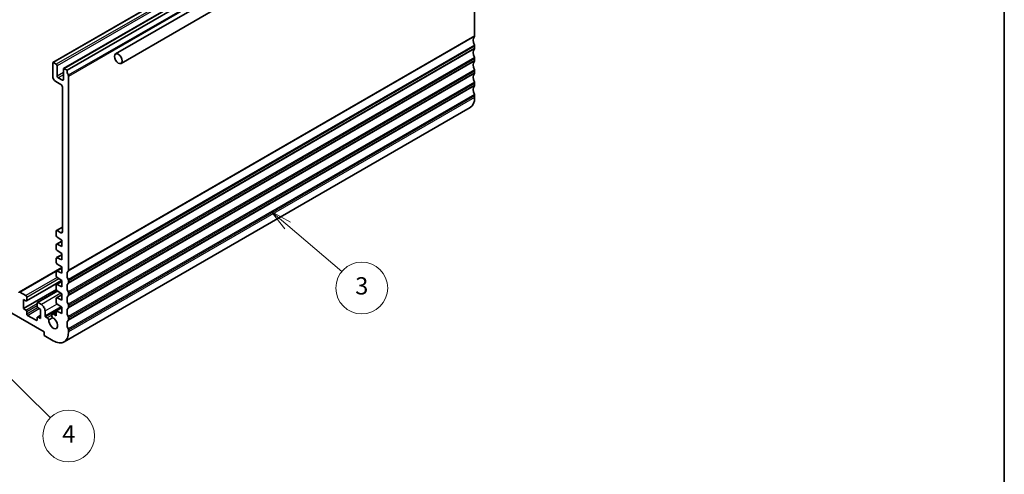
# Model space of a CAD drawing. Units: millimetres. Extents: x 29 to 4370, y 16 to 859.
# Drawn here: x 583 to 811, y 206 to 311 of the extents above; entities that cross this region are included whole.
import ezdxf

# ---------------------------------------------------------------- set-up
doc = ezdxf.new("R2010")
doc.units = ezdxf.units.MM
doc.header["$LTSCALE"] = 2
for name, color, linetype, lineweight in [('Border (ISO)', 7, 'Continuous', 35), ('Symbol (TK)', 100, 'Continuous', 18), ('Visible (ISO)', 7, 'Continuous', 35), ('Visible Narrow (ISO)', 7, 'Continuous', 25)]:
    doc.layers.add(name, color=color, linetype=linetype, lineweight=lineweight)
doc.styles.add('Note Text (TK2)', font='MS PGothic.ttf')

# ---------------------------------------------------------------- blocks, each defined once
blk = doc.blocks.new('図面枠 tk図枠')
at = {"layer": 'Border (ISO)'}
blk.add_line((405.5, 289), (405.5, 8), dxfattribs=at)
blk = doc.blocks.new('バルーン4')
at = {"layer": 'Symbol (TK)', "color": 100}
for p, q in [((288.01, 97.67), (286.23, 99.43)), ((288.36, 98.03), (286.23, 99.43)), ((286.23, 99.43), (287.66, 97.32)), ((288.01, 97.67), (295.04, 90.74))]:
    blk.add_line(p, q, dxfattribs=at)
at = {"layer": 'Symbol (TK)'}
blk.add_circle((297.17, 88.64), 3, dxfattribs=at)
at = {"layer": 'Symbol (TK)', "color": 7, "insert": (297.17, 88.62), "char_height": 2, "attachment_point": 5, "line_spacing_factor": 0.25, "style": 'Note Text (TK2)'}
blk.add_mtext('4', dxfattribs=at)
blk = doc.blocks.new('バルーン5')
at = {"layer": 'Symbol (TK)', "color": 100}
for p, q in [((322.53, 112.99), (320.62, 114.61)), ((322.86, 113.38), (320.62, 114.61)), ((320.62, 114.61), (322.21, 112.61)), ((322.53, 112.99), (328.81, 107.7))]:
    blk.add_line(p, q, dxfattribs=at)
at = {"layer": 'Symbol (TK)'}
blk.add_circle((331.1, 105.77), 3, dxfattribs=at)
at = {"layer": 'Symbol (TK)', "color": 7, "insert": (331.1, 105.76), "char_height": 2, "attachment_point": 5, "line_spacing_factor": 0.25, "style": 'Note Text (TK2)'}
blk.add_mtext('3', dxfattribs=at)

msp = doc.modelspace()

# ---------------------------------------------------------------- linework, layer by layer
at = {"layer": 'Visible (ISO)'}
for p, q in [((700.6554, 358.4902), (605.196, 303.3767)), ((701.9054, 356.3252), (606.446, 301.2116)), ((684.7255, 355.7079), (590.6803, 301.4109)), ((687.2004, 354.279), (593.1552, 299.982)), ((687.9868, 353.8968), (593.9416, 299.5997)), ((688.3404, 307.6014), (688.3404, 348.4934)), ((688.3404, 304.7437), (688.3404, 305.1519)), ((590.6182, 301.2736), (590.6182, 298.2525)), ((591.4667, 301.0286), (590.8303, 301.396)), ((688.3404, 301.8859), (688.3404, 302.2942)), ((591.6789, 298.2525), (591.6789, 300.6612)), ((593.0931, 299.8447), (593.0931, 297.436)), ((593.9416, 299.5997), (593.3052, 299.9672)), ((688.3404, 299.0282), (688.3404, 299.4364)), ((591.3253, 297.0278), (592.5274, 296.3338)), ((592.881, 297.3136), (591.891, 297.8851)), ((594.2952, 253.3044), (594.2952, 298.1709)), ((688.3404, 296.1705), (688.3404, 296.5787)), ((592.881, 295.7214), (592.8801, 262.2047)), ((688.3404, 293.3127), (688.3404, 293.721)), ((687.3048, 291.0238), (593.2596, 236.7268)), ((591.4667, 262.3675), (591.4667, 261.3078)), ((592.8801, 263.285), (591.5289, 262.5048)), ((592.5266, 262.0006), (591.6789, 262.49)), ((592.7042, 259.9973), (591.5289, 259.3188)), ((591.6641, 260.9495), (592.7042, 260.265)), ((592.7042, 260.265), (592.7042, 258.7953)), ((591.4667, 259.1814), (591.4667, 258.2051)), ((592.7042, 258.7953), (591.6641, 259.3118)), ((591.6641, 257.8468), (592.7042, 257.1623)), ((591.4667, 256.0787), (591.4667, 255.1024)), ((592.7042, 256.8946), (591.5289, 256.2161)), ((592.7042, 255.6926), (591.6641, 256.2092)), ((592.7042, 257.1623), (592.7042, 255.6926)), ((582.8315, 248.257), (592.7042, 253.957)), ((592.7042, 253.7919), (591.5289, 253.1134)), ((591.6641, 254.7441), (592.7042, 254.0596)), ((592.7042, 252.59), (591.6641, 253.1065)), ((592.7042, 254.0596), (592.7042, 252.59)), ((584.5457, 246.186), (592.7042, 250.8963)), ((591.4667, 252.9761), (591.4667, 251.9997)), ((591.6641, 251.6414), (592.7042, 250.957)), ((592.7042, 250.957), (592.7042, 249.4873)), ((594.2952, 250.4466), (594.2952, 250.8549)), ((583.83, 244.4046), (591.4762, 248.8191)), ((591.4667, 249.8734), (591.4667, 248.897)), ((592.7042, 250.6893), (591.5289, 250.0107)), ((592.7042, 249.4873), (591.6641, 250.0038)), ((573.6355, 247.6776), (588.6383, 239.0157)), ((584.3957, 247.4256), (582.9815, 248.2421)), ((583.83, 244.4046), (583.83, 246.5275)), ((583.83, 246.5275), (584.3957, 246.2009)), ((584.6078, 246.3233), (584.6078, 247.0582)), ((587.0741, 245.8075), (591.7298, 248.4955)), ((591.4667, 246.7707), (591.4667, 245.7944)), ((592.7042, 247.5866), (591.5289, 246.908)), ((591.6641, 248.5388), (592.7042, 247.8543)), ((592.7042, 246.3846), (591.6641, 246.9011)), ((592.7042, 247.8543), (592.7042, 246.3846)), ((594.2952, 247.5889), (594.2952, 247.9972)), ((584.3957, 244.078), (583.83, 244.4046)), ((587.012, 245.6701), (587.012, 244.9353)), ((588.0019, 245.3435), (587.2241, 245.7926)), ((587.2241, 244.5679), (587.7898, 244.2413)), ((587.7898, 244.2413), (587.7898, 242.1184)), ((592.7042, 244.6109), (591.4667, 243.8964)), ((591.6641, 245.4361), (592.7042, 244.7516)), ((592.7042, 244.7516), (592.7042, 243.2819)), ((594.2952, 244.7312), (594.2952, 245.1394)), ((584.6078, 243.2207), (584.6078, 243.7106)), ((586.7998, 241.7101), (584.8199, 242.8532)), ((587.012, 242.3225), (587.012, 241.8326)), ((587.0741, 242.4598), (587.7898, 242.873)), ((587.7898, 242.1184), (587.2241, 242.445)), ((588.8504, 242.7325), (588.8504, 243.8739)), ((589.3741, 242.2668), (588.9919, 242.4875)), ((589.7621, 241.7967), (590.6177, 242.2908)), ((591.4667, 243.6948), (590.5392, 243.1593)), ((591.4667, 242.7793), (590.8642, 243.1271)), ((591.4667, 243.8964), (591.4667, 242.7793)), ((592.7042, 243.2819), (591.4667, 243.8964)), ((594.2952, 241.8734), (594.2952, 242.2817)), ((594.2952, 239.0157), (594.2952, 239.4239)), ((588.6383, 239.0157), (588.6383, 238.1992)), ((588.6383, 238.1992), (590.7596, 236.9745))]:
    msp.add_line(p, q, dxfattribs=at)
for centre, major_axis, start_param, end_param in [((689.401, 305.7643), (-1, 1.7321), 0.14189705, 1.42889927), ((687.9868, 307.8055), (0.25, -0.433), 0.14189705, 0.78539816), ((689.401, 302.9066), (-1, 1.7321), 0.14189705, 1.42889927), ((687.9868, 305.356), (-0.25, 0.433), 3.92699082, 4.57049193), ((687.9868, 304.9478), (0.25, -0.433), 0.14189705, 0.78539816), ((590.8303, 301.1511), (-0.15, 0.2598), 5.49778714, 7.06858347), ((591.4667, 300.7837), (-0.15, 0.2598), 3.92699082, 5.49778714), ((689.401, 300.0488), (-1, 1.7321), 0.14189705, 1.42889927), ((687.9868, 302.4983), (-0.25, 0.433), 3.92699082, 4.57049193), ((687.9868, 302.0901), (0.25, -0.433), 0.14189705, 0.78539816), ((593.3052, 299.7222), (-0.15, 0.2598), 5.49778714, 7.06858347), ((595.3558, 298.7832), (-1, 1.7321), 0.78539816, 1.42889927), ((689.401, 297.1911), (-1, 1.7321), 0.14189705, 1.42889927), ((687.9868, 299.6406), (-0.25, 0.433), 3.92699082, 4.57049193), ((687.9868, 299.2323), (0.25, -0.433), 0.14189705, 0.78539816), ((591.3253, 297.8443), (0.5, -0.866), 3.92699082, 5.49778714), ((591.891, 298.13), (-0.15, 0.2598), 0.78539816, 2.35619449), ((592.881, 297.5585), (0.15, -0.2598), 5.49778714, 7.06858347), ((593.9416, 298.375), (-0.25, 0.433), 3.92699082, 4.57049193), ((687.9868, 296.7828), (-0.25, 0.433), 3.92699082, 4.57049193), ((592.5274, 295.9255), (0.25, -0.433), 0.78539816, 2.35619449), ((689.401, 294.3333), (-1, 1.7321), 0.14189705, 1.42889927), ((687.9868, 296.3746), (0.25, -0.433), 0.14189705, 0.78539816), ((684.8048, 295.354), (2.5, -4.3301), 0, 0.78539816), ((687.9868, 293.9251), (-0.25, 0.433), 3.92699082, 4.57049193), ((591.6789, 262.245), (-0.15, 0.2598), 5.49778714, 7.06858316), ((591.6789, 261.1853), (0.15, -0.2598), 3.92699051, 5.42797397), ((592.5266, 262.4088), (0.25, -0.433), 5.49778714, 7.0685546), ((591.6789, 259.059), (-0.15, 0.2598), 5.56760031, 7.06858347), ((591.6789, 258.0826), (0.15, -0.2598), 3.92699082, 5.42797397), ((591.6789, 255.9563), (-0.15, 0.2598), 5.56760031, 7.06858347), ((591.6789, 254.9799), (0.15, -0.2598), 3.92699082, 5.42797397), ((591.6789, 252.8536), (-0.15, 0.2598), 5.56760031, 7.06858347), ((593.9416, 253.5085), (0.25, -0.433), 0.14189705, 0.78539816), ((591.6789, 251.8773), (0.15, -0.2598), 3.92699082, 5.42797397), ((595.3558, 251.4673), (-1, 1.7321), 0.14189705, 1.42889927), ((593.9416, 251.059), (-0.25, 0.433), 3.92699082, 4.57049193), ((591.6789, 249.7509), (-0.15, 0.2598), 5.56760031, 7.06858347), ((591.6789, 248.7746), (0.15, -0.2598), 3.92699082, 5.42797397), ((595.3558, 248.6095), (-1, 1.7321), 0.14189705, 1.42889927), ((593.9416, 250.6508), (0.25, -0.433), 0.14189705, 0.78539816), ((582.9815, 247.9972), (-0.15, 0.2598), 5.49778714, 7.06858347), ((584.3957, 247.1807), (-0.15, 0.2598), 3.92699082, 5.49778714), ((584.3957, 246.4458), (0.15, -0.2598), 5.49778714, 7.06858347), ((591.6789, 246.6482), (-0.15, 0.2598), 5.56760031, 7.06858347), ((595.3558, 245.7518), (-1, 1.7321), 0.14189705, 1.42889927), ((593.9416, 248.2013), (-0.25, 0.433), 3.92699082, 4.57049193), ((593.9416, 247.793), (0.25, -0.433), 0.14189705, 0.78539816), ((584.3957, 243.833), (-0.15, 0.2598), 3.92699082, 5.49778714), ((587.2241, 245.5477), (-0.15, 0.2598), 5.49778714, 7.06858347), ((587.2241, 244.8128), (0.15, -0.2598), 3.92699082, 5.49778714), ((588.0019, 244.3637), (0.6, -1.0392), 0.78539816, 2.35619449), ((591.6789, 245.6719), (0.15, -0.2598), 3.92699082, 5.42797397), ((595.3558, 242.8941), (-1, 1.7321), 0.14189705, 1.42889927), ((593.9416, 245.3435), (-0.25, 0.433), 3.92699082, 4.57049193), ((593.9416, 244.9353), (0.25, -0.433), 0.14189705, 0.78539816), ((584.8199, 243.0982), (-0.15, 0.2598), 0.78539816, 2.35619449), ((586.7998, 241.9551), (0.15, -0.2598), 5.49778714, 7.06858347), ((587.2241, 242.2), (-0.15, 0.2598), 5.49778714, 7.06858347), ((588.9919, 242.6508), (-0.1, 0.1732), 0.78539816, 2.35619449), ((589.3741, 241.7361), (-0.325, 0.5629), 4.49301179, 5.4977433), ((590.7596, 241.0569), (0.7125, -1.2341), 3.78569471, 8.78067591), ((590.8642, 242.5964), (-0.325, 0.5629), 5.49778714, 8.07335883), ((593.9416, 242.4858), (-0.25, 0.433), 3.92699082, 4.57049193), ((593.9416, 242.0776), (0.25, -0.433), 0.14189705, 0.78539816), ((595.3558, 240.0363), (-1, 1.7321), 0.14189705, 1.42889927), ((593.9416, 239.6281), (-0.25, 0.433), 3.92699082, 4.57049193), ((590.7596, 241.0569), (2.5, -4.3301), 5.49778714, 7.06858347)]:
    msp.add_ellipse(centre, major_axis=major_axis, ratio=0.57735027, start_param=start_param, end_param=end_param, dxfattribs=at)
msp.add_ellipse((605.821, 302.2942), major_axis=(0.625, -1.0825), ratio=0.57735027, dxfattribs=at)
at = {"layer": 'Visible Narrow (ISO)'}
for p, q in [((684.8755, 355.6931), (590.8303, 301.396)), ((685.5119, 355.3256), (591.4667, 301.0286)), ((685.7241, 354.9582), (591.6789, 300.6612)), ((687.3504, 354.2642), (593.3052, 299.9672)), ((688.2697, 352.7537), (594.2245, 298.4566)), ((688.3404, 352.4679), (594.2952, 298.1709)), ((688.2697, 307.3973), (594.2245, 253.1003)), ((688.3404, 307.6014), (594.2952, 253.3044)), ((688.2697, 305.4377), (594.2245, 251.1407)), ((688.2697, 304.5395), (594.2245, 250.2425)), ((688.3404, 305.1519), (594.2952, 250.8549)), ((688.3404, 304.7437), (594.2952, 250.4466)), ((688.2697, 302.58), (594.2245, 248.2829)), ((688.2697, 301.6818), (594.2245, 247.3848)), ((688.3404, 302.2942), (594.2952, 247.9972)), ((688.3404, 301.8859), (594.2952, 247.5889)), ((593.0931, 299.069), (591.6789, 298.2525)), ((688.2697, 299.7222), (594.2245, 245.4252)), ((688.2697, 298.8241), (594.2245, 244.527)), ((688.3404, 299.4364), (594.2952, 245.1394)), ((688.3404, 299.0282), (594.2952, 244.7312)), ((593.0931, 298.5791), (591.891, 297.8851)), ((593.0931, 297.436), (592.881, 297.3136)), ((688.2697, 296.8645), (594.2245, 242.5675)), ((688.3404, 296.5787), (594.2952, 242.2817)), ((688.2697, 295.9663), (594.2245, 241.6693)), ((688.3404, 296.1705), (594.2952, 241.8734)), ((688.2697, 294.0067), (594.2245, 239.7097)), ((688.3404, 293.721), (594.2952, 239.4239)), ((688.3404, 293.3127), (594.2952, 239.0157)), ((592.8801, 263.1835), (591.6789, 262.49)), ((592.8801, 262.2047), (592.5266, 262.0006)), ((592.7042, 259.9123), (591.6641, 259.3118)), ((592.7042, 256.8097), (591.6641, 256.2092)), ((582.9815, 248.2421), (592.7042, 253.8555)), ((592.7042, 253.707), (591.6641, 253.1065)), ((591.6798, 251.6311), (584.3957, 247.4256)), ((584.6078, 247.0582), (592.0763, 251.3701)), ((584.6078, 246.3233), (592.6711, 250.9787)), ((592.7042, 250.6043), (591.6641, 250.0038)), ((591.812, 248.4414), (587.2241, 245.7926)), ((592.539, 247.963), (588.0019, 245.3435)), ((592.7042, 247.5016), (591.6641, 246.9011)), ((584.3957, 244.078), (587.012, 245.5885)), ((584.6078, 243.7106), (587.012, 245.0986)), ((584.6078, 243.2207), (587.1137, 244.6674)), ((584.8199, 242.8532), (587.5069, 244.4046)), ((588.8504, 243.8739), (591.6185, 245.472)), ((592.5376, 244.8612), (588.8504, 242.7325)), ((592.7042, 244.6308), (588.9919, 242.4875)), ((586.7998, 241.7101), (587.012, 241.8326)), ((587.2241, 242.445), (587.7898, 242.7716)), ((590.4046, 242.8618), (589.3741, 242.2668)), ((591.4667, 243.475), (590.8642, 243.1271))]:
    msp.add_line(p, q, dxfattribs=at)

# ---------------------------------------------------------------- block references
at = {"xscale": 2, "yscale": 2, "zscale": 2}
msp.add_blockref('図面枠 tk図枠', (0, 0), dxfattribs=at)
at = {"layer": 'Symbol (TK)', "xscale": 2, "yscale": 2, "zscale": 2}
for name in ['バルーン5', 'バルーン4']:
    msp.add_blockref(name, (0, 37.6466), dxfattribs=at)

doc.saveas('drawing.dxf')
